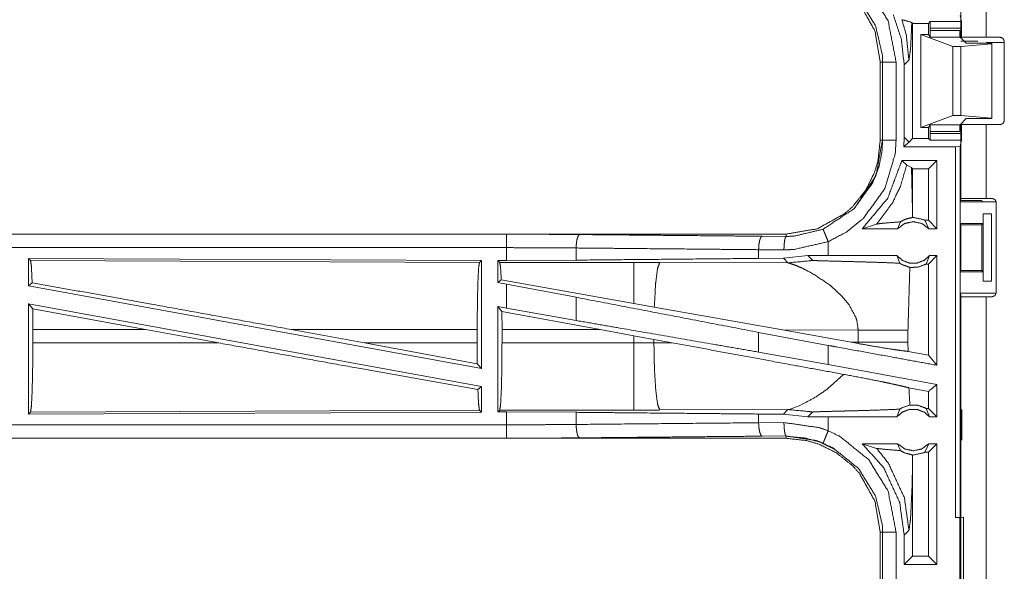
# Model space of a CAD drawing. Units: inches. Extents: x 51 to 107, y 17 to 155.
# Drawn here: x 95 to 99, y 106 to 108 of the extents above; entities that cross this region are included whole.
import ezdxf

# ---------------------------------------------------------------- set-up
doc = ezdxf.new("R2010")
doc.units = ezdxf.units.IN
doc.header["$MEASUREMENT"] = 0
doc.layers.add('customer front', color=7, linetype='Continuous', true_color=0xffffff)

msp = doc.modelspace()

# ---------------------------------------------------------------- linework, layer by layer
at = {"layer": 'customer front', "color": 2, "linetype": 'Continuous', "lineweight": 18}
for p, q in [((98.9129, 107.976), (98.9129, 108.7605)), ((99.0064, 108.7605), (99.0064, 107.976)), ((98.9154, 108.0343), (98.9098, 108.0569)), ((98.7336, 108.0276), (98.7305, 108.0306)), ((98.7336, 108.0276), (98.7923, 108.0276)), ((98.7336, 107.5994), (98.7336, 108.0276)), ((98.7923, 108.0276), (98.7991, 108.0343)), ((98.7923, 107.9865), (98.7923, 108.0276)), ((98.7991, 108.0343), (98.9154, 108.0343)), ((98.7923, 107.9865), (98.7638, 107.9865)), ((98.7638, 107.6405), (98.7638, 107.9865)), ((98.7638, 107.9865), (98.8829, 107.9421)), ((98.799, 107.9764), (98.7923, 107.9865)), ((98.9156, 108.0094), (98.7982, 108.0094)), ((98.7982, 108.0013), (98.7982, 108.0094)), ((98.7982, 108.0013), (98.9088, 108.0013)), ((98.9156, 107.9776), (98.9156, 108.0094)), ((98.91, 107.9764), (98.799, 107.9764)), ((98.8829, 107.6849), (98.8829, 107.9421)), ((98.8829, 107.9421), (98.9129, 107.9421)), ((98.9329, 107.9535), (98.91, 107.9764)), ((98.9764, 107.961), (98.9129, 107.961)), ((98.9129, 107.9421), (99.0278, 107.9519)), ((98.9129, 107.6849), (98.9129, 107.9421)), ((99.0278, 107.9535), (98.9329, 107.9535)), ((99.0594, 107.976), (99.0064, 107.976)), ((99.0278, 107.9519), (99.0278, 107.9535)), ((99.0278, 107.6751), (99.0278, 107.9519)), ((99.0744, 107.666), (99.0744, 107.961)), ((98.6129, 107.8837), (98.6129, 107.5933)), ((98.622, 107.5933), (98.622, 107.8837)), ((98.672, 107.8837), (98.672, 107.5933)), ((98.7021, 107.873), (98.7198, 107.8906)), ((98.7021, 107.873), (98.7021, 107.604)), ((98.7638, 107.6405), (98.8829, 107.6849)), ((98.8829, 107.6849), (98.9129, 107.6849)), ((98.9129, 107.6849), (99.0278, 107.6751)), ((98.799, 107.6506), (98.7923, 107.6405)), ((98.799, 107.6506), (98.91, 107.6506)), ((98.9088, 107.6257), (98.9088, 107.6494)), ((98.9329, 107.6735), (98.91, 107.6506)), ((98.9129, 107.3765), (98.9129, 107.651)), ((98.9156, 107.6176), (98.9156, 107.6494)), ((99.0278, 107.6735), (98.9329, 107.6735)), ((99.0064, 107.651), (99.0064, 107.3765)), ((99.0064, 107.651), (99.0594, 107.651)), ((99.0278, 107.6751), (99.0278, 107.6735)), ((98.7923, 107.6405), (98.7638, 107.6405)), ((98.7923, 107.5994), (98.7923, 107.6405)), ((98.9088, 107.6257), (98.7982, 107.6257)), ((98.7982, 107.6176), (98.7982, 107.6257)), ((98.7982, 107.6176), (98.9156, 107.6176)), ((98.7021, 107.604), (98.7007, 107.568)), ((98.7198, 107.5856), (98.7007, 107.568)), ((98.7198, 107.5864), (98.7021, 107.604)), ((98.7198, 107.5856), (98.7198, 107.5864)), ((98.7201, 107.5859), (98.7198, 107.5864)), ((98.7201, 107.5859), (98.7198, 107.5856)), ((98.7336, 107.5994), (98.7201, 107.5859)), ((98.7336, 107.5994), (98.7923, 107.5994)), ((98.7923, 107.5994), (98.7991, 107.5927)), ((98.9154, 107.5927), (98.7991, 107.5927)), ((98.9154, 107.5927), (98.9098, 107.5701)), ((98.8931, 107.568), (98.7007, 107.568)), ((98.8931, 107.568), (98.9098, 107.5701)), ((98.9098, 107.5701), (98.9098, 106.1906)), ((98.9129, 107.3688), (98.9129, 107.5444)), ((98.6938, 107.518), (98.7114, 107.5005)), ((98.8237, 107.518), (98.6938, 107.518)), ((98.8237, 107.518), (98.7923, 107.4866)), ((98.8237, 107.518), (98.8237, 107.2635)), ((98.7114, 107.5005), (98.7287, 107.4914)), ((98.7336, 107.3324), (98.7287, 107.4914)), ((98.7287, 107.4914), (98.7336, 107.4866)), ((98.7923, 107.4866), (98.7336, 107.4866)), ((98.7336, 107.3324), (98.7336, 107.4866)), ((98.7923, 107.2949), (98.7923, 107.4866)), ((98.9129, 107.3688), (98.9103, 107.3635)), ((98.9103, 107.2835), (98.9103, 107.3635)), ((98.9103, 107.3635), (99.0426, 107.3635)), ((98.9129, 107.3688), (98.9904, 107.3688)), ((98.9926, 107.3644), (98.9904, 107.3688)), ((99.0294, 107.3765), (99.0064, 107.3765)), ((99.0444, 107.0255), (99.0444, 107.3615)), ((98.7333, 107.3056), (98.7336, 107.3324)), ((98.6774, 107.2635), (98.6881, 107.2891)), ((98.7791, 107.2949), (98.7941, 107.2635)), ((98.7923, 107.2949), (98.7791, 107.2949)), ((98.8237, 107.2635), (98.7923, 107.2949)), ((98.9103, 107.2835), (98.9128, 107.2785)), ((98.9103, 107.2835), (98.9955, 107.2835)), ((98.9904, 107.2785), (98.9955, 107.2835)), ((98.9955, 107.2835), (98.9955, 107.3185)), ((98.9955, 107.3185), (98.9958, 107.3185)), ((98.9958, 107.0685), (98.9958, 107.3185)), ((98.9958, 107.3185), (99.0264, 107.3185)), ((99.0264, 107.3185), (99.0264, 107.0685)), ((98.5463, 107.2635), (98.5997, 107.2809)), ((98.6774, 107.2635), (98.5463, 107.2635)), ((98.8237, 107.2635), (98.7941, 107.2635)), ((98.9128, 107.2785), (98.9128, 107.1086)), ((98.9128, 107.2785), (98.9904, 107.2785)), ((98.9904, 107.1086), (98.9904, 107.2785)), ((98.2631, 107.2435), (92.7316, 107.2435)), ((97.2232, 107.2431), (92.7316, 107.2431)), ((98.1737, 107.2355), (98.2631, 107.2348)), ((98.2631, 107.2435), (98.2631, 107.2348)), ((98.4196, 107.1635), (98.4196, 107.2155)), ((97.4821, 107.1919), (97.4821, 107.1467)), ((98.2549, 107.1848), (98.1607, 107.1855)), ((98.1607, 107.1855), (98.1607, 107.1531)), ((95.4458, 107.153), (97.13, 107.1457)), ((95.4458, 107.153), (95.4458, 107.0509)), ((95.4531, 107.1457), (95.4458, 107.153)), ((95.4531, 107.1457), (97.1227, 107.1384)), ((97.1227, 107.1384), (97.13, 107.1457)), ((97.13, 107.1457), (97.13, 106.743)), ((97.1908, 107.1455), (97.2232, 107.1455)), ((97.1908, 107.1455), (97.1908, 107.0629)), ((97.1981, 107.1382), (97.1908, 107.1455)), ((97.6973, 107.1382), (97.1981, 107.1382)), ((97.4821, 107.1467), (97.2232, 107.1455)), ((97.7931, 107.1381), (97.6973, 107.1382)), ((98.27, 107.1366), (97.7931, 107.1381)), ((98.2529, 107.1538), (98.1607, 107.1531)), ((98.3432, 107.1634), (98.2529, 107.1538)), ((98.2529, 107.1538), (98.27, 107.1366)), ((98.4196, 107.1635), (98.3432, 107.1634)), ((98.3432, 107.1634), (98.3607, 107.146)), ((98.6751, 107.1635), (98.6857, 107.135)), ((98.7839, 107.1321), (98.7964, 107.1635)), ((98.8237, 107.1635), (98.7923, 107.1321)), ((98.8237, 107.1635), (98.7964, 107.1635)), ((98.7923, 107.1321), (98.7839, 107.1321)), ((98.7923, 106.7931), (98.7923, 107.1321)), ((98.9103, 107.1035), (98.9128, 107.1086)), ((98.9103, 107.0235), (98.9103, 107.1035)), ((98.9103, 107.1035), (98.9955, 107.1035)), ((98.9128, 107.1086), (98.9904, 107.1086)), ((98.9955, 107.1035), (98.9904, 107.1086)), ((98.9955, 107.0685), (98.9955, 107.1035)), ((97.2037, 107.0736), (97.1908, 107.0629)), ((97.1908, 107.0629), (97.2232, 107.0569)), ((97.6973, 106.9855), (97.2037, 107.0736)), ((98.9958, 107.0685), (98.9955, 107.0685)), ((99.0264, 107.0685), (98.9958, 107.0685)), ((95.4458, 107.0509), (95.4594, 107.0623)), ((95.4458, 107.0509), (97.13, 106.743)), ((97.2232, 106.968), (97.2232, 107.0569)), ((97.4821, 107.0084), (97.2232, 107.0569)), ((98.4287, 107.0508), (98.4707, 107.0123)), ((97.4821, 107.0084), (97.4821, 106.9219)), ((98.4707, 107.0123), (98.4971, 106.9801)), ((98.9129, 107.0182), (98.9103, 107.0235)), ((98.9103, 107.0235), (99.0426, 107.0235)), ((98.9129, 106.8426), (98.9129, 107.0182)), ((98.9129, 105.6265), (98.9129, 107.0105)), ((99.0064, 107.0105), (99.0064, 105.6265)), ((99.0064, 107.0105), (99.0294, 107.0105)), ((95.4458, 106.984), (97.13, 106.6761)), ((95.4458, 106.984), (95.4458, 106.574)), ((95.4458, 106.984), (95.4614, 106.9654)), ((95.4618, 106.8884), (95.4614, 106.9654)), ((95.8804, 106.8884), (95.4614, 106.9654)), ((97.1908, 106.9739), (97.1908, 106.5815)), ((97.2062, 106.9555), (97.1908, 106.9739)), ((97.1908, 106.9739), (97.2232, 106.968)), ((97.2062, 106.9555), (97.2065, 106.8884)), ((97.5713, 106.8884), (97.2062, 106.9555)), ((97.4821, 106.9219), (97.2232, 106.968)), ((97.7729, 106.972), (97.6973, 106.9855)), ((98.2498, 106.8868), (97.7729, 106.972)), ((95.4618, 106.8884), (95.4618, 106.8386)), ((95.8804, 106.8884), (95.4618, 106.8884)), ((95.8804, 106.8884), (96.1529, 106.8386)), ((97.1143, 106.8884), (96.4227, 106.8884)), ((96.4227, 106.8884), (96.6947, 106.8386)), ((97.1143, 106.8884), (97.1143, 106.8386)), ((97.2065, 106.8386), (97.2065, 106.8884)), ((97.2065, 106.8884), (97.5713, 106.8884)), ((97.5713, 106.8884), (97.6973, 106.8654)), ((98.2498, 106.8868), (98.5046, 106.841)), ((98.2498, 106.8868), (98.5313, 106.8859)), ((98.5313, 106.8859), (98.5313, 106.8411)), ((98.7162, 106.8411), (98.7162, 106.8859)), ((97.6973, 106.8654), (97.7713, 106.8517)), ((97.6973, 106.8654), (97.6973, 106.8386)), ((97.7713, 106.8388), (97.7713, 106.8517)), ((97.7713, 106.8517), (97.8398, 106.839)), ((98.4196, 106.8293), (98.1607, 106.8778)), ((98.1607, 106.8778), (98.1607, 106.8043)), ((95.4618, 106.8386), (96.1529, 106.8386)), ((97.1147, 106.7613), (96.6947, 106.8386)), ((96.6947, 106.8386), (97.1143, 106.8386)), ((97.1147, 106.7613), (97.1143, 106.8386)), ((97.6973, 106.8386), (97.2065, 106.8386)), ((97.8398, 106.839), (97.7713, 106.8388)), ((98.4196, 106.7581), (98.4196, 106.8293)), ((98.5313, 106.8411), (98.5046, 106.841)), ((98.5312, 106.8362), (98.5046, 106.841)), ((98.5313, 106.8411), (98.5312, 106.8362)), ((98.7163, 106.807), (98.7162, 106.8411)), ((98.7923, 106.7931), (98.7163, 106.807)), ((98.4196, 106.7581), (98.1607, 106.8043)), ((98.8237, 106.7554), (98.7923, 106.7931)), ((97.1147, 106.7613), (97.13, 106.743)), ((98.8237, 106.6842), (98.4196, 106.7581)), ((98.4769, 106.7216), (98.4175, 106.6675)), ((97.1167, 106.665), (97.13, 106.6761)), ((97.13, 106.6761), (97.13, 106.5813)), ((98.7923, 106.658), (98.7197, 106.6713)), ((98.8237, 106.6842), (98.8237, 106.5635)), ((98.7923, 106.5949), (98.7923, 106.658)), ((97.1227, 106.5886), (95.4531, 106.5813)), ((97.13, 106.5813), (97.1227, 106.5886)), ((97.1908, 106.5815), (97.1981, 106.5888)), ((97.1981, 106.5888), (97.6973, 106.5888)), ((97.7931, 106.5889), (98.27, 106.5904)), ((98.27, 106.5904), (98.2529, 106.5732)), ((98.2739, 106.5911), (98.27, 106.5904)), ((98.285, 106.5945), (98.2739, 106.5911)), ((98.2999, 106.6001), (98.285, 106.5945)), ((98.3086, 106.6037), (98.2999, 106.6001)), ((98.3279, 106.6126), (98.3086, 106.6037)), ((98.6751, 106.5635), (98.6857, 106.592)), ((98.7839, 106.5949), (98.7964, 106.5635)), ((98.7923, 106.5949), (98.7839, 106.5949)), ((98.8237, 106.5635), (98.7923, 106.5949)), ((98.917, 106.4762), (98.917, 106.5908)), ((97.13, 106.5813), (95.4458, 106.574)), ((95.4458, 106.574), (95.4531, 106.5813)), ((97.2232, 106.5815), (97.1908, 106.5815)), ((97.2232, 106.5339), (97.2232, 106.5815)), ((97.2232, 106.5815), (97.4821, 106.5803)), ((97.4821, 106.5803), (97.4821, 106.5351)), ((98.1607, 106.5739), (98.1607, 106.5415)), ((98.1607, 106.5739), (98.2529, 106.5732)), ((98.2529, 106.5732), (98.3432, 106.5636)), ((98.3432, 106.5636), (98.3607, 106.581)), ((98.4196, 106.5635), (98.3432, 106.5636)), ((98.4196, 106.5115), (98.4196, 106.5635)), ((98.8237, 106.5635), (98.7964, 106.5635)), ((98.1607, 106.5415), (98.2549, 106.5422)), ((92.4877, 106.4839), (97.2232, 106.4839)), ((98.2631, 106.4835), (92.4877, 106.4835)), ((98.2631, 106.4922), (98.1737, 106.4915)), ((98.2631, 106.4835), (98.2631, 106.4922)), ((98.6774, 106.4635), (98.5463, 106.4635)), ((98.5463, 106.4635), (98.5997, 106.4461)), ((98.6774, 106.4635), (98.6881, 106.4379)), ((98.7791, 106.4321), (98.7941, 106.4635)), ((98.8237, 106.4635), (98.7923, 106.4321)), ((98.8237, 106.4635), (98.7941, 106.4635)), ((98.8237, 106.4635), (98.8237, 106.0135)), ((98.7336, 106.3946), (98.7333, 106.4214)), ((98.7923, 106.4321), (98.7791, 106.4321)), ((98.7923, 106.0449), (98.7923, 106.4321)), ((98.7336, 106.0449), (98.7336, 106.3946)), ((98.9098, 106.1906), (98.8931, 106.1885)), ((98.8931, 106.1885), (98.9095, 106.1885)), ((98.9095, 106.1885), (98.9229, 106.1902)), ((98.9229, 106.1902), (98.9229, 105.9368)), ((98.6129, 106.1337), (98.6129, 105.8433)), ((98.622, 105.8433), (98.622, 106.1337)), ((98.7021, 106.123), (98.7198, 106.1406)), ((98.7021, 106.123), (98.7021, 106.0135)), ((98.7021, 106.0135), (98.7336, 106.0449)), ((98.7923, 106.0449), (98.7336, 106.0449)), ((98.8237, 106.0135), (98.7923, 106.0449)), ((98.8237, 106.0135), (98.7021, 106.0135))]:
    msp.add_line(p, q, dxfattribs=at)
for points, knots in [([(98.4196, 108.2615), (98.4632, 108.2403), (98.57, 108.154), (98.6422, 108.0372), (98.672, 107.8837)], [0, 0, 0.101223, 0.387487, 0.673972, 1, 1]), ([(98.2631, 108.2335), (98.34, 108.225), (98.3842, 108.2119), (98.4485, 108.1804), (98.5105, 108.1311), (98.5362, 108.1023), (98.5932, 107.9995), (98.6129, 107.8837)], [0, 0, 0.141124, 0.22535, 0.356096, 0.500596, 0.571061, 0.785528, 1, 1]), ([(98.622, 107.8837), (98.6211, 107.9095), (98.5958, 108.0184), (98.5325, 108.121), (98.4388, 108.1967), (98.4004, 108.2154)], [0, 0, 0.061298, 0.326672, 0.612887, 0.898855, 1, 1]), ([(98.6619, 108.059), (98.6918, 107.9687), (98.7021, 107.873)], [0, 0, 0.497005, 1, 1]), ([(98.6935, 108.0415), (98.7094, 107.9863), (98.7198, 107.8906)], [0, 0, 0.374213, 1, 1]), ([(98.7305, 108.0306), (98.7281, 108.0317), (98.7257, 108.0329), (98.6935, 108.0415)], [0, 0, 0.068838, 0.137747, 1, 1]), ([(98.7198, 107.8906), (98.7256, 107.9311), (98.7305, 108.0306)], [0, 0, 0.291219, 1, 1]), ([(98.7982, 108.0094), (98.7983, 108.0187), (98.7984, 108.0227), (98.7985, 108.0267), (98.7987, 108.0322), (98.7991, 108.0343)], [0, 0, 0.374442, 0.534242, 0.694309, 0.913153, 1, 1]), ([(98.9154, 108.0343), (98.9154, 108.0333), (98.9155, 108.0322), (98.9155, 108.0267), (98.9156, 108.0227), (98.9156, 108.0187), (98.9156, 108.0094)], [0, 0, 0.043016, 0.086042, 0.304902, 0.465131, 0.625098, 1, 1]), ([(98.799, 107.9764), (98.7989, 107.9775), (98.7987, 107.9786), (98.7986, 107.9814), (98.7985, 107.9841), (98.7983, 107.9921), (98.7983, 107.9967), (98.7982, 108.0013)], [0, 0, 0.04578, 0.091525, 0.201303, 0.311328, 0.629398, 0.814568, 1, 1]), ([(98.9088, 108.0013), (98.9088, 107.9967), (98.9089, 107.9921), (98.909, 107.9881), (98.9092, 107.9841), (98.9094, 107.9814), (98.9096, 107.9786), (98.91, 107.9764)], [0, 0, 0.185151, 0.370039, 0.528741, 0.687711, 0.79772, 0.907487, 1, 1]), ([(99.0064, 107.976), (98.9403, 107.976), (98.9129, 107.976)], [0, 0, 0.707074, 1, 1]), ([(98.6129, 107.8837), (98.6194, 107.8837), (98.622, 107.8837)], [0, 0, 0.70584, 1, 1]), ([(98.672, 107.8837), (98.6626, 107.8837), (98.6453, 107.8837), (98.6318, 107.8837), (98.6263, 107.8837), (98.622, 107.8837)], [0, 0, 0.187467, 0.534914, 0.804586, 0.914018, 1, 1]), ([(98.7982, 107.6257), (98.7983, 107.6303), (98.7983, 107.6349), (98.7985, 107.6429), (98.7986, 107.6456), (98.7987, 107.6484), (98.7989, 107.6495), (98.799, 107.6506)], [0, 0, 0.185171, 0.370602, 0.688412, 0.798437, 0.908475, 0.95422, 1, 1]), ([(98.91, 107.6506), (98.9096, 107.6484), (98.9094, 107.6456), (98.9092, 107.6429), (98.909, 107.6389), (98.9089, 107.6349), (98.9088, 107.6303), (98.9088, 107.6257)], [0, 0, 0.092513, 0.20254, 0.312548, 0.471259, 0.629961, 0.815109, 1, 1]), ([(98.9129, 107.651), (98.9403, 107.651), (99.0064, 107.651)], [0, 0, 0.292926, 1, 1]), ([(99.0594, 107.651), (99.07, 107.6554), (99.0722, 107.6607), (99.0744, 107.666)], [0, 0, 0.499815, 0.749853, 1, 1]), ([(98.7991, 107.5927), (98.7987, 107.5948), (98.7985, 107.6003), (98.7984, 107.6043), (98.7983, 107.6083), (98.7982, 107.6176)], [0, 0, 0.086847, 0.305951, 0.465757, 0.625558, 1, 1]), ([(98.9156, 107.6176), (98.9156, 107.6083), (98.9156, 107.6043), (98.9155, 107.6003), (98.9155, 107.5948), (98.9154, 107.5937), (98.9154, 107.5927)], [0, 0, 0.374902, 0.534869, 0.694838, 0.913958, 0.956984, 1, 1]), ([(98.6129, 107.5933), (98.6044, 107.5164), (98.5913, 107.4722), (98.5598, 107.4079), (98.5105, 107.3459), (98.4817, 107.3202), (98.3789, 107.2632), (98.2631, 107.2435)], [0, 0, 0.141125, 0.225348, 0.3561, 0.500594, 0.571059, 0.785539, 1, 1]), ([(98.4004, 107.2616), (98.5148, 107.3374), (98.5853, 107.4351), (98.6085, 107.4954), (98.6195, 107.5506), (98.622, 107.5933)], [0, 0, 0.325585, 0.611532, 0.764957, 0.898483, 1, 1]), ([(98.672, 107.5933), (98.6691, 107.5447), (98.6302, 107.4131), (98.5499, 107.3017), (98.4871, 107.2511), (98.4196, 107.2155)], [0, 0, 0.101438, 0.387239, 0.673053, 0.840979, 1, 1]), ([(98.6198, 107.5864), (98.5981, 107.4654), (98.5951, 107.4577), (98.5172, 107.3392), (98.5172, 107.3392)], [0, 0, 0.450245, 0.480411, 0.999966, 1, 1]), ([(98.6129, 107.5933), (98.6194, 107.5933), (98.622, 107.5933)], [0, 0, 0.70584, 1, 1]), ([(98.672, 107.5933), (98.6626, 107.5933), (98.6453, 107.5933), (98.6318, 107.5933), (98.6263, 107.5933), (98.622, 107.5933)], [0, 0, 0.187467, 0.534914, 0.804586, 0.914018, 1, 1]), ([(98.8931, 106.1885), (98.8931, 106.526), (98.8931, 107.2157), (98.8931, 107.568)], [0, 0, 0.244652, 0.744654, 1, 1]), ([(98.6938, 107.518), (98.641, 107.3775), (98.5463, 107.2635)], [0, 0, 0.503014, 1, 1]), ([(98.5997, 107.2809), (98.6584, 107.3601), (98.688, 107.4209), (98.7114, 107.5005)], [0, 0, 0.395824, 0.6673, 1, 1]), ([(99.0064, 107.3765), (98.9733, 107.3765), (98.9266, 107.3765), (98.9129, 107.3765)], [0, 0, 0.353572, 0.853572, 1, 1]), ([(99.0426, 107.3635), (99.0236, 107.3636), (99.0074, 107.3638), (98.9965, 107.3641), (98.9946, 107.3642), (98.9926, 107.3644)], [0, 0, 0.380587, 0.703793, 0.921104, 0.960547, 1, 1]), ([(99.0444, 107.3615), (99.0422, 107.3668), (99.04, 107.3721), (99.0347, 107.3743), (99.0294, 107.3765)], [0, 0, 0.249923, 0.5, 0.750077, 1, 1]), ([(98.5997, 107.2809), (98.619, 107.2836), (98.6441, 107.2857), (98.6881, 107.2891)], [0, 0, 0.219422, 0.502662, 1, 1]), ([(98.7941, 107.2635), (98.7681, 107.2828), (98.7358, 107.2899), (98.7034, 107.2828), (98.6774, 107.2635)], [0, 0, 0.247033, 0.500024, 0.752967, 1, 1]), ([(98.7333, 107.3056), (98.7103, 107.3), (98.6992, 107.2954), (98.6881, 107.2891)], [0, 0, 0.487445, 0.735615, 1, 1]), ([(98.7333, 107.3056), (98.7358, 107.3056), (98.7747, 107.2971), (98.7791, 107.2949)], [0, 0, 0.051835, 0.895563, 1, 1]), ([(98.2631, 107.2348), (98.2931, 107.2359), (98.4004, 107.2616)], [0, 0, 0.21391, 1, 1]), ([(98.4196, 107.2155), (98.4124, 107.2328), (98.4093, 107.2402), (98.4042, 107.2526), (98.4021, 107.2577), (98.4013, 107.2597), (98.4004, 107.2616)], [0, 0, 0.374909, 0.534962, 0.804548, 0.91413, 0.957125, 1, 1]), ([(97.2232, 107.1931), (97.2232, 107.2025), (97.2232, 107.2199), (97.2232, 107.2333), (97.2232, 107.2409), (97.2232, 107.2431)], [0, 0, 0.187467, 0.534914, 0.804586, 0.957009, 1, 1]), ([(97.2232, 107.2431), (97.3603, 107.2428), (97.495, 107.2418)], [0, 0, 0.504307, 1, 1]), ([(97.495, 107.2418), (97.4926, 107.2397), (97.4901, 107.2376), (97.486, 107.2266), (97.4832, 107.2106), (97.4821, 107.1919)], [0, 0, 0.060864, 0.121647, 0.341587, 0.647196, 1, 1]), ([(97.495, 107.2418), (98.0069, 107.2371), (98.1737, 107.2355)], [0, 0, 0.75431, 1, 1]), ([(98.1737, 107.2355), (98.1712, 107.2334), (98.1688, 107.2312), (98.1667, 107.2257), (98.1647, 107.2203), (98.1618, 107.2043), (98.1607, 107.1855)], [0, 0, 0.060786, 0.121562, 0.231524, 0.341443, 0.647047, 1, 1]), ([(98.2631, 107.2348), (98.26, 107.2305), (98.2587, 107.2251), (98.2574, 107.2196), (98.2556, 107.2036), (98.2549, 107.1848)], [0, 0, 0.102734, 0.212212, 0.321783, 0.635143, 1, 1]), ([(98.4196, 107.2155), (98.2909, 107.1861), (98.2549, 107.1848)], [0, 0, 0.785654, 1, 1]), ([(92.7316, 107.1931), (95.4129, 107.1931), (97.2232, 107.1931)], [0, 0, 0.59695, 1, 1]), ([(97.2232, 107.1455), (97.2232, 107.1569), (97.2232, 107.1931)], [0, 0, 0.237789, 1, 1]), ([(97.4821, 107.1919), (97.3538, 107.1928), (97.2232, 107.1931)], [0, 0, 0.495679, 1, 1]), ([(98.1607, 107.1855), (97.9905, 107.1871), (97.6512, 107.1903), (97.4821, 107.1919)], [0, 0, 0.250832, 0.750837, 1, 1]), ([(95.4594, 107.0623), (95.4564, 107.1236), (95.4531, 107.1457)], [0, 0, 0.732897, 1, 1]), ([(97.1143, 106.8884), (97.1149, 106.9821), (97.1167, 107.0622), (97.1195, 107.117), (97.1227, 107.1384)], [0, 0, 0.374399, 0.694314, 0.913286, 1, 1]), ([(97.1981, 107.1382), (97.2013, 107.1171), (97.2037, 107.0736)], [0, 0, 0.329668, 1, 1]), ([(98.1607, 107.1531), (97.8203, 107.1499), (97.4821, 107.1467)], [0, 0, 0.501674, 1, 1]), ([(97.6973, 107.1382), (97.6973, 107.1267), (97.6973, 107.0856), (97.6973, 107.056), (97.6973, 106.9855)], [0, 0, 0.075838, 0.345, 0.538324, 1, 1]), ([(97.7931, 107.1381), (97.7846, 107.1149), (97.778, 107.0619), (97.7775, 107.0559), (97.7729, 106.972)], [0, 0, 0.146724, 0.464386, 0.500399, 1, 1]), ([(98.27, 107.1366), (98.3518, 107.1442), (98.3607, 107.146)], [0, 0, 0.90115, 1, 1]), ([(98.27, 107.1366), (98.2992, 107.1272), (98.3196, 107.1183), (98.3237, 107.1164), (98.3279, 107.1144), (98.3603, 107.0972)], [0, 0, 0.310883, 0.535472, 0.581946, 0.628392, 1, 1]), ([(98.3607, 107.146), (98.3614, 107.1458), (98.362, 107.1457), (98.369, 107.1451), (98.3941, 107.1441), (98.4585, 107.1424), (98.4849, 107.1417), (98.4936, 107.1415), (98.5402, 107.1403), (98.572, 107.1394), (98.6256, 107.1376), (98.6356, 107.1373), (98.6857, 107.135)], [0, 0, 0.002199, 0.004394, 0.025978, 0.103122, 0.301178, 0.382331, 0.409001, 0.552427, 0.650167, 0.815168, 0.845834, 1, 1]), ([(98.6751, 107.1635), (98.579, 107.1635), (98.4512, 107.1635), (98.4196, 107.1635)], [0, 0, 0.376035, 0.876022, 1, 1]), ([(98.6751, 107.1635), (98.6956, 107.1456), (98.7218, 107.1357), (98.7288, 107.1357), (98.7428, 107.1357), (98.7498, 107.1357), (98.7759, 107.1456), (98.7964, 107.1635)], [0, 0, 0.196433, 0.398797, 0.449387, 0.550613, 0.601203, 0.803567, 1, 1]), ([(98.8237, 107.1635), (98.8237, 107.0135), (98.8237, 106.8094), (98.8237, 106.7554)], [0, 0, 0.36754, 0.867548, 1, 1]), ([(98.6857, 107.135), (98.6931, 107.1304), (98.7233, 107.1195)], [0, 0, 0.214953, 1, 1]), ([(98.7162, 106.8859), (98.7227, 107.1092), (98.7233, 107.1195)], [0, 0, 0.955539, 1, 1]), ([(98.7839, 107.1321), (98.7526, 107.1202), (98.7233, 107.1195)], [0, 0, 0.533528, 1, 1]), ([(98.3603, 107.0972), (98.4168, 107.0601), (98.4287, 107.0508)], [0, 0, 0.817331, 1, 1]), ([(96.4227, 106.8884), (95.896, 106.9841), (95.4594, 107.0623)], [0, 0, 0.546859, 1, 1]), ([(98.1607, 106.8778), (97.8203, 106.9433), (97.4821, 107.0084)], [0, 0, 0.501674, 1, 1]), ([(98.9129, 107.0105), (98.9403, 107.0105), (99.0064, 107.0105)], [0, 0, 0.292926, 1, 1]), ([(99.0294, 107.0105), (99.04, 107.0149), (99.0422, 107.0202), (99.0444, 107.0255)], [0, 0, 0.500131, 0.750011, 1, 1]), ([(98.4971, 106.9801), (98.522, 106.934), (98.526, 106.9219), (98.5313, 106.8859)], [0, 0, 0.515703, 0.641885, 1, 1]), ([(98.1607, 106.8043), (97.9905, 106.8338), (97.6512, 106.8926), (97.4821, 106.9219)], [0, 0, 0.250831, 0.750838, 1, 1]), ([(98.5313, 106.8859), (98.5675, 106.8859), (98.6053, 106.8859), (98.607, 106.8859), (98.6742, 106.8859), (98.7162, 106.8859)], [0, 0, 0.195514, 0.400113, 0.409163, 0.772828, 1, 1]), ([(95.4531, 106.5813), (95.4564, 106.6034), (95.4593, 106.6598), (95.4611, 106.7422), (95.4618, 106.8386)], [0, 0, 0.086789, 0.305809, 0.625689, 1, 1]), ([(97.1167, 106.665), (96.6734, 106.7442), (96.1529, 106.8386)], [0, 0, 0.459795, 1, 1]), ([(97.2065, 106.8386), (97.2059, 106.745), (97.2041, 106.6649), (97.2013, 106.6102), (97.1981, 106.5888)], [0, 0, 0.374357, 0.694246, 0.913229, 1, 1]), ([(97.7714, 106.8388), (97.7343, 106.8386), (97.6973, 106.8386)], [0, 0, 0.499518, 1, 1]), ([(97.6973, 106.8386), (97.6973, 106.7918), (97.6973, 106.7049), (97.6973, 106.6376), (97.6973, 106.5995), (97.6973, 106.5888)], [0, 0, 0.187425, 0.534968, 0.804576, 0.957033, 1, 1]), ([(97.7714, 106.8388), (97.7732, 106.7451), (97.778, 106.6651), (97.785, 106.6104), (97.7931, 106.5889)], [0, 0, 0.371799, 0.689954, 0.908893, 1, 1]), ([(98.4769, 106.7216), (98.2821, 106.7572), (97.8398, 106.839)], [0, 0, 0.305781, 1, 1]), ([(98.8237, 106.7554), (98.6533, 106.7866), (98.4512, 106.8235), (98.4196, 106.8293)], [0, 0, 0.421613, 0.921605, 1, 1]), ([(98.5312, 106.8362), (98.5844, 106.8269), (98.6499, 106.8161), (98.6744, 106.8125), (98.7003, 106.8089), (98.7163, 106.807)], [0, 0, 0.288255, 0.642528, 0.774529, 0.914148, 1, 1]), ([(98.5313, 106.8411), (98.5675, 106.8411), (98.6389, 106.8411), (98.6952, 106.8411), (98.7162, 106.8411)], [0, 0, 0.195514, 0.581928, 0.886396, 1, 1]), ([(98.4769, 106.7216), (98.5585, 106.7062), (98.6208, 106.6937), (98.6361, 106.6905), (98.6611, 106.6852), (98.6939, 106.6778), (98.7197, 106.6713)], [0, 0, 0.334724, 0.591227, 0.653901, 0.757102, 0.892892, 1, 1]), ([(97.1227, 106.5886), (97.1195, 106.61), (97.1167, 106.665)], [0, 0, 0.282924, 1, 1]), ([(98.4175, 106.6675), (98.3715, 106.6364), (98.3279, 106.6126)], [0, 0, 0.527082, 1, 1]), ([(98.7233, 106.6075), (98.7227, 106.6178), (98.7197, 106.6713)], [0, 0, 0.162408, 1, 1]), ([(98.8237, 106.6842), (98.8194, 106.6806), (98.7923, 106.658)], [0, 0, 0.139181, 1, 1]), ([(97.6973, 106.5888), (97.7452, 106.5888), (97.7931, 106.5889)], [0, 0, 0.500475, 1, 1]), ([(98.27, 106.5904), (98.3518, 106.5828), (98.3562, 106.5819), (98.3607, 106.581)], [0, 0, 0.901137, 0.950561, 1, 1]), ([(98.3607, 106.581), (98.362, 106.5814), (98.3655, 106.5816), (98.369, 106.5819), (98.3941, 106.5829), (98.4585, 106.5846), (98.4849, 106.5853), (98.4936, 106.5855), (98.5402, 106.5867), (98.572, 106.5876), (98.6256, 106.5894), (98.6306, 106.5895), (98.6356, 106.5897), (98.6857, 106.592)], [0, 0, 0.004399, 0.015179, 0.025981, 0.103125, 0.301181, 0.382332, 0.409003, 0.552429, 0.650166, 0.815168, 0.830491, 0.845835, 1, 1]), ([(98.7964, 106.5635), (98.7759, 106.5814), (98.7498, 106.5913), (98.7428, 106.5913), (98.7288, 106.5913), (98.7218, 106.5913), (98.6956, 106.5814), (98.6751, 106.5635)], [0, 0, 0.196439, 0.398794, 0.449385, 0.550615, 0.601206, 0.803561, 1, 1]), ([(98.7233, 106.6075), (98.6939, 106.597), (98.6857, 106.592)], [0, 0, 0.76443, 1, 1]), ([(98.7233, 106.6075), (98.7526, 106.6068), (98.7839, 106.5949)], [0, 0, 0.466453, 1, 1]), ([(97.4821, 106.5803), (97.6512, 106.5787), (97.9905, 106.5755), (98.1607, 106.5739)], [0, 0, 0.249163, 0.749168, 1, 1]), ([(98.6751, 106.5635), (98.579, 106.5635), (98.4512, 106.5635), (98.4196, 106.5635)], [0, 0, 0.376035, 0.876022, 1, 1]), ([(97.2232, 106.5339), (96.3181, 106.5339), (93.9503, 106.5339), (92.4877, 106.5339)], [0, 0, 0.191146, 0.691145, 1, 1]), ([(97.2232, 106.5339), (97.3538, 106.5342), (97.4821, 106.5351)], [0, 0, 0.504321, 1, 1]), ([(97.2232, 106.4839), (97.2232, 106.4882), (97.2232, 106.4991), (97.2232, 106.5152), (97.2232, 106.5339)], [0, 0, 0.085863, 0.304886, 0.625147, 1, 1]), ([(97.4821, 106.5351), (97.8203, 106.5383), (98.1607, 106.5415)], [0, 0, 0.498326, 1, 1]), ([(97.4821, 106.5351), (97.4832, 106.5164), (97.486, 106.5004), (97.4901, 106.4894), (97.4926, 106.4873), (97.495, 106.4852)], [0, 0, 0.352923, 0.65853, 0.878354, 0.939217, 1, 1]), ([(98.1607, 106.5415), (98.1618, 106.5227), (98.1647, 106.5067), (98.1667, 106.5013), (98.1688, 106.4958), (98.1712, 106.4936), (98.1737, 106.4915)], [0, 0, 0.353032, 0.658599, 0.768504, 0.878453, 0.939221, 1, 1]), ([(98.2549, 106.5422), (98.2556, 106.5234), (98.2574, 106.5074), (98.26, 106.4965), (98.2631, 106.4922)], [0, 0, 0.364731, 0.678217, 0.897266, 1, 1]), ([(98.2549, 106.5422), (98.3854, 106.5234), (98.4196, 106.5115)], [0, 0, 0.78459, 1, 1]), ([(97.495, 106.4852), (97.3603, 106.4842), (97.2232, 106.4839)], [0, 0, 0.495693, 1, 1]), ([(98.1737, 106.4915), (98.0069, 106.49), (97.495, 106.4852)], [0, 0, 0.24569, 1, 1]), ([(98.4004, 106.4654), (98.3719, 106.4757), (98.2631, 106.4922)], [0, 0, 0.216209, 1, 1]), ([(98.2631, 106.4835), (98.34, 106.475), (98.3842, 106.4619), (98.4485, 106.4304), (98.5105, 106.3811), (98.5362, 106.3523), (98.5932, 106.2495), (98.6129, 106.1337)], [0, 0, 0.141124, 0.22535, 0.356096, 0.500596, 0.571061, 0.785528, 1, 1]), ([(98.4458, 106.4411), (98.4458, 106.4411), (98.391, 106.4687), (98.3336, 106.4845), (98.27, 106.4904)], [0, 0, 0.000035, 0.332083, 0.654222, 1, 1]), ([(98.4196, 106.5115), (98.4124, 106.4942), (98.4063, 106.4794), (98.4042, 106.4744), (98.4021, 106.4693), (98.4013, 106.4673), (98.4004, 106.4654)], [0, 0, 0.374788, 0.695136, 0.804669, 0.91413, 0.957125, 1, 1]), ([(98.4196, 106.5115), (98.4632, 106.4903), (98.57, 106.404), (98.6422, 106.2872), (98.672, 106.1337)], [0, 0, 0.101223, 0.387487, 0.673972, 1, 1]), ([(98.622, 106.1337), (98.6211, 106.1595), (98.5958, 106.2684), (98.5325, 106.371), (98.4388, 106.4467), (98.4004, 106.4654)], [0, 0, 0.061298, 0.326657, 0.612886, 0.898855, 1, 1]), ([(98.5463, 106.4635), (98.626, 106.3734), (98.6854, 106.2446), (98.7021, 106.123)], [0, 0, 0.312658, 0.681241, 1, 1]), ([(98.5997, 106.4461), (98.6441, 106.4413), (98.6881, 106.4379)], [0, 0, 0.502563, 1, 1]), ([(98.5997, 106.4461), (98.6435, 106.3908), (98.7029, 106.262), (98.7198, 106.1406)], [0, 0, 0.210513, 0.633991, 1, 1]), ([(98.6774, 106.4635), (98.7034, 106.4442), (98.7358, 106.4371), (98.7681, 106.4442), (98.7941, 106.4635)], [0, 0, 0.247054, 0.499976, 0.752946, 1, 1]), ([(98.6881, 106.4379), (98.6986, 106.4319), (98.705, 106.429), (98.7333, 106.4214)], [0, 0, 0.250807, 0.394913, 1, 1]), ([(98.7791, 106.4321), (98.7747, 106.4299), (98.7358, 106.4214), (98.7333, 106.4214)], [0, 0, 0.104433, 0.948163, 1, 1]), ([(98.7198, 106.1406), (98.7256, 106.1811), (98.731, 106.2944), (98.7336, 106.3946)], [0, 0, 0.160778, 0.606386, 1, 1]), ([(98.9095, 105.9385), (98.9095, 105.9885), (98.9095, 106.1885)], [0, 0, 0.199974, 1, 1]), ([(98.6129, 106.1337), (98.6194, 106.1337), (98.622, 106.1337)], [0, 0, 0.70584, 1, 1]), ([(98.622, 106.1337), (98.6242, 106.1337), (98.6318, 106.1337), (98.6453, 106.1337), (98.6533, 106.1337), (98.672, 106.1337)], [0, 0, 0.042991, 0.195414, 0.465086, 0.625195, 1, 1]), ([(98.672, 106.1337), (98.672, 106.0611), (98.672, 105.9159), (98.672, 105.8433)], [0, 0, 0.249994, 0.750006, 1, 1])]:
    msp.add_open_spline(points, degree=1, knots=knots, dxfattribs=at)
for points in [[(99.0744, 107.956), (99.0064, 107.956)], [(99.0744, 107.961), (99.07, 107.9716), (99.0594, 107.976)]]:
    msp.add_open_spline(points, degree=1, dxfattribs=at)

doc.saveas('drawing.dxf')
